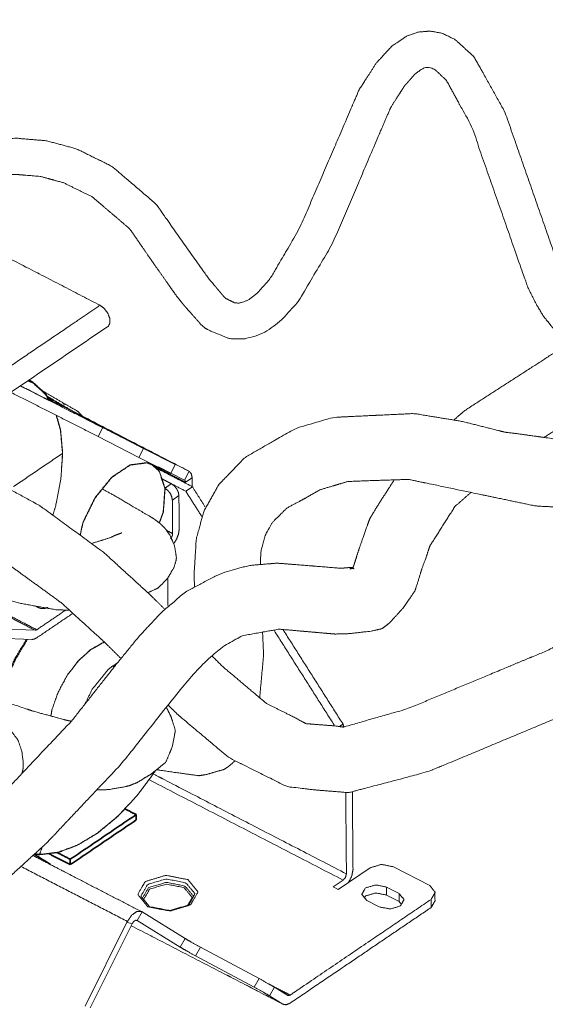
# Model space of a CAD drawing. Units: millimetres. Extents: x 0 to 420, y 0 to 297.
# Drawn here: x 210 to 221, y 221 to 241 of the extents above; entities that cross this region are included whole.
import ezdxf

# ---------------------------------------------------------------- set-up
doc = ezdxf.new("R2010")
doc.units = ezdxf.units.MM
doc.layers.add('1', color=7, linetype='Continuous', true_color=0xffffff)

msp = doc.modelspace()

# ---------------------------------------------------------------- linework, layer by layer
at = {"layer": '1', "color": 155, "linetype": 'Continuous', "lineweight": 18}
for p, q in [((211.84832, 232.678959), (211.752288, 232.492205)), ((212.707778, 232.237978), (211.84832, 232.678959)), ((212.611745, 232.051223), (211.752288, 232.492205)), ((212.707778, 232.237978), (212.611745, 232.051223)), ((212.707778, 232.237978), (213.376473, 231.899416)), ((213.28044, 231.712662), (212.611745, 232.051223)), ((213.118941, 232.037684), (213.376473, 231.899416)), ((213.667556, 231.759918), (213.118941, 232.037684)), ((213.571522, 231.573165), (213.022908, 231.850929)), ((213.28044, 231.712662), (213.376473, 231.899416)), ((213.736471, 231.434213), (213.597614, 231.339992)), ((210.423985, 228.408331), (209.08687, 228.458176)), ((210.354826, 228.214847), (209.01771, 228.264692)), ((217.481174, 223.403269), (216.810599, 222.948249)), ((218.736569, 223.030486), (217.975159, 223.424452)), ((216.913863, 223.14392), (216.705578, 223.002589)), ((216.705578, 223.002589), (216.810599, 222.948249)), ((218.090704, 222.862279), (217.828148, 222.99813)), ((217.411578, 222.715467), (217.674134, 222.579615)), ((217.829583, 222.829078), (218.092139, 222.693228)), ((212.671742, 222.479264), (212.679269, 222.474598)), ((212.679269, 222.474598), (213.582186, 221.914666)), ((211.476598, 220.485917), (212.35972, 222.257766)), ((212.35972, 222.257766), (212.367081, 222.272536)), ((212.46716, 222.22123), (212.469614, 222.226152)), ((212.571167, 222.295063), (212.573676, 222.293508)), ((212.573676, 222.293508), (213.476594, 221.733576)), ((211.584039, 220.449381), (212.46716, 222.22123)), ((213.906999, 221.731143), (215.1445, 221.068155)), ((215.038908, 220.887065), (213.801407, 221.550052)), ((215.469312, 220.884634), (215.745069, 220.713626)), ((215.363719, 220.703543), (215.644495, 220.529423))]:
    msp.add_line(p, q, dxfattribs=at)
at = {"layer": '1', "color": 155, "linetype": 'Continuous', "lineweight": 13}
for p, q in [((213.667556, 231.759918), (213.571522, 231.573165)), ((213.731791, 231.62112), (213.592935, 231.526898)), ((213.453938, 231.246023), (213.315082, 231.151803)), ((217.828148, 222.99813), (217.829583, 222.829078)), ((218.090704, 222.862279), (218.092139, 222.693228)), ((218.769133, 222.568547), (218.767697, 222.7376)), ((212.679269, 222.474598), (212.573676, 222.293508)), ((212.35972, 222.257766), (212.46716, 222.22123)), ((213.476594, 221.733576), (213.582186, 221.914666)), ((213.906999, 221.731143), (213.801407, 221.550052)), ((215.038908, 220.887065), (215.1445, 221.068155)), ((215.469312, 220.884634), (215.363719, 220.703543))]:
    msp.add_line(p, q, dxfattribs=at)
at = {"layer": '1', "color": 155, "linetype": 'Continuous', "lineweight": 35}
for p, q in [((212.55226, 224.524252), (212.553217, 224.41155)), ((211.163694, 223.58204), (211.164651, 223.469339))]:
    msp.add_line(p, q, dxfattribs=at)
at = {"layer": '1', "color": 155, "linetype": 'Continuous', "lineweight": 18, "extrusion": (8.600021255940776e-10, 1.662107160625992e-09, -1)}
msp.add_open_spline([(200.1589996300893, 241.2758655142985), (201.5398525963979, 240.5613887477122), (203.5418402062612, 239.5255268550119), (205.6672293053823, 238.4258154368601), (210.2842727624135, 236.0368795848093), (211.7913427697378, 235.2570967173777)], degree=1, knots=[0, 0, 0.1187081451969322, 0.290813373693859, 0.4735271480399066, 0.8704414613038371, 1, 1], dxfattribs=at)
at = {"layer": '1', "color": 155, "linetype": 'Continuous', "lineweight": 18}
for points, knots in [([(221.8459252308893, 235.3496372014208), (221.7755197092358, 235.4479378099365), (221.7593767496411, 235.4683633775635), (221.6533031603161, 235.643101689331), (221.4983356615368, 235.9576434678955), (220.3206745287243, 239.3303631181641), (219.839748701698, 240.1946867723389), (219.666298536903, 240.4979033250733), (219.2780936571423, 240.8537047929688), (218.9988800569836, 240.9902489061279), (218.8683990999524, 241.0146040697021), (218.7376057192151, 241.0360646409912), (218.499457144386, 241.0146767015381), (218.2597635408703, 240.9341466875), (218.2558665224377, 240.9328280992432), (218.2352470918957, 240.9193906755371), (217.934847693092, 240.7144706315918), (217.6097411867444, 240.3597789354248), (217.2503551241223, 239.8002686662598), (216.0006570955578, 236.8883851976318), (215.5975066133801, 236.1987405748291), (215.3722582002941, 235.8148076219482), (215.2361984773938, 235.6612041063232), (215.1070473238293, 235.5163356370849), (215.0199975344006, 235.4489493150635), (214.9345995851818, 235.3832869310303), (214.814166922218, 235.3245395250244), (214.790514578468, 235.3195642442627), (214.7520330568615, 235.3133104295654), (214.7275614687268, 235.3056755418701), (214.7197930666272, 235.3027862901611), (214.6620678469006, 235.3065780992432), (214.6222794863049, 235.3103528184814), (214.6188850160901, 235.3124409837646), (214.6169154115979, 235.3139491624756), (214.5239915224377, 235.3599518175049), (214.451800818092, 235.3970015306396), (214.4499679323498, 235.3975056810303), (214.4479705568615, 235.3980578966064), (214.4177738710705, 235.4195131273193), (214.0680665346447, 235.835660435669), (212.9727068849865, 237.3896004075928), (212.0884922548596, 238.1460097093506), (212.0370368715588, 238.1888005418701), (212.009899267799, 238.2021808214111), (211.28843869651, 238.5568249864502), (210.661068396217, 238.7240581865234), (210.0119758364025, 238.7787814683838), (209.1560448976819, 238.7148270006103), (208.9841691191122, 238.671987097499), (208.6691370912854, 238.5934656114502), (208.634996924049, 238.5767383928223), (208.5723829408947, 238.5469897813721), (208.4235677858654, 238.4664255876465), (208.3401415773694, 238.420392491333), (208.1774654909436, 238.2625816697998), (208.0942454286877, 238.1636122484131), (208.0290038820569, 237.9788357896728), (207.9648550173108, 237.7014110155029), (207.9646445986096, 237.6992630357666), (207.9642258974377, 237.6955321092529), (208.0219703432385, 237.4707194871826), (208.0732356020276, 237.2732602281494), (208.0857143923108, 237.2376140184326), (208.1006113954846, 237.1931558580322), (208.1208642110261, 237.1564709705791)], [0, 0, 0.0056908105101074, 0.0069147262533314, 0.0161270234936065, 0.0315918258472456, 0.1847351621064337, 0.2254264528799393, 0.2398106144184985, 0.2601431336076962, 0.2715995288919257, 0.2763913242129613, 0.281177141980008, 0.2897445566176588, 0.2988343196825818, 0.2989823019160903, 0.2998844271755944, 0.3132063101071216, 0.3315022661102621, 0.3577356919845694, 0.4871951913260525, 0.5181821236244497, 0.5353832117395697, 0.5428664313217165, 0.5499254369646194, 0.5538882519722399, 0.557763608486644, 0.5630884624051778, 0.5642107285893212, 0.5663856844839035, 0.567730645413142, 0.5682718550400093, 0.5721652383151247, 0.5758926552523851, 0.5761667323117701, 0.5763699148265606, 0.584304875886076, 0.591340309559788, 0.5914977625034086, 0.5916693937294746, 0.5943030315930209, 0.629077131010776, 0.7288870603114828, 0.7817113362068807, 0.7847632296714263, 0.7859776882090623, 0.818082168521626, 0.8420433438091063, 0.8653868992126706, 0.8967052096421215, 0.9036107748206378, 0.9161296615862226, 0.9177727430819104, 0.9206414124708882, 0.9277369485143406, 0.9316122512450665, 0.9417121637090664, 0.9473216982351201, 0.9567149792786812, 0.970056403349587, 0.9701556719707491, 0.9703347289417148, 0.9821922694538893, 0.9928885913158861, 0.9948191064863804, 0.9973587780015056, 1, 1]), ([(209.3365949559047, 236.5274203972945), (209.0155507770261, 237.1112156293151), (208.7850254579846, 237.5304089708252), (208.7684184023205, 237.6126025743408), (208.7675158449475, 237.6155772752685), (208.7661123415295, 237.6202417344971), (208.725112738258, 237.7128953905029), (208.733297705299, 237.7270126695557), (208.7300559755627, 237.7328189439697), (208.7408546205822, 237.7400864000244), (208.7367797609631, 237.7418167467041), (208.734190649635, 237.75407977771), (208.7449818178479, 237.758263585083), (208.7695474001233, 237.7782010240479), (208.7719463869397, 237.786240727417), (208.7844379946057, 237.8027281541748), (208.8797160097424, 237.8495938463135), (208.942463507301, 237.8801707811279), (209.1261494203869, 237.9221199388428), (209.2849343630139, 237.9630853624267), (210.0081220766369, 238.0164473314209), (210.5343899294201, 237.9729013414307), (210.6369588991467, 237.9451388902588), (211.0303350588147, 237.8375978441162), (211.0585439821545, 237.8233288927002), (211.1302583071057, 237.7864650316162), (211.513546118385, 237.5980601854248), (211.6285853334729, 237.5419136400147), (212.026687903053, 237.2021568651123), (212.4162605043713, 236.8689508409424), (212.5500568910901, 236.6758729906006), (212.8437800356213, 236.2496074266357), (213.262318513728, 235.6536098022266), (213.4253474184338, 235.4214570970459), (213.495690283424, 235.3364351243897), (213.5774395510022, 235.2372862596436), (213.950726599342, 234.8176761217041), (214.0095893617932, 234.7725119371338), (214.1331361147229, 234.7109852952881), (214.5036001344982, 234.5572728319092), (214.6001257082287, 234.5504603929443), (214.6580506655041, 234.5486809129639), (214.8346325441662, 234.5494285936279), (215.0820080324475, 234.611235081665), (215.1438230654065, 234.6404330797119), (215.3221694704358, 234.7252937669678), (215.3507618471448, 234.7466101427002), (215.6031078096692, 234.9354561204834), (215.9692064424817, 235.3394215745849), (216.685299734718, 236.5506033677979), (217.9167452760998, 239.4284727067871), (218.2095439668958, 239.8860554094238), (218.2186298891369, 239.8957838029785), (218.2534589906994, 239.9331699724121), (218.3903796144787, 240.0883628435058), (218.4299255129162, 240.1328049821777), (218.5196055361096, 240.1970766801758), (218.5818163057629, 240.2409901018066), (218.6129230257336, 240.2525487108154), (218.6554980989758, 240.2680107469482), (218.6759145876233, 240.2700641984863), (218.710596823341, 240.2734036607666), (218.7447022768322, 240.2667103166504), (218.7723653932873, 240.260918461792), (218.8019799562756, 240.245166432373), (218.8634665438, 240.2108233232422), (218.8689758821789, 240.205305973999), (218.8795101686779, 240.1944587297363), (219.0863373323742, 240.0019886369629), (219.2950059267346, 239.620354802124), (219.6168811174695, 239.030251576416), (220.8032463213269, 235.6388954515381), (220.987371496803, 235.2687358446045), (221.127534651405, 235.0372389573974), (221.3323107668225, 234.777193486206), (221.4238754793469, 234.6950276536865), (221.4632785173718, 234.6635182542724), (221.4699318071667, 234.6593034715576), (221.5325505968396, 234.6198515672607), (221.5401868196789, 234.6156677598877), (221.5655142351452, 234.6018709154053), (221.5766924616162, 234.596455571167), (221.6005708452527, 234.5849541063232), (221.6069882150952, 234.5821513719482), (221.6167597338024, 234.5779066820068), (221.6215948244397, 234.57591571521), (221.6278997751538, 234.573331944458), (221.631336302406, 234.5719733018799), (221.6353748461071, 234.5703860826416), (221.6386111017529, 234.5691492052002), (221.6421481653515, 234.5678033800049), (221.6457214113537, 234.5664810533447), (221.6493507334057, 234.5651448411865), (221.6542349573437, 234.5634080858154), (221.6587952753369, 234.5617952318115), (221.6670409914319, 234.5590373582764), (221.6738265940014, 234.5567804307861), (221.7008803507153, 234.5490440721435), (221.7170082231823, 234.5444533128662), (221.8792232843701, 234.5238600511475), (221.9022113939587, 234.5261265916748), (221.9708990808789, 234.5359553880615), (221.9864661928479, 234.5394534654541), (222.0725831171338, 234.5652772874756), (222.1482865854565, 234.6012375230713), (222.1600629564587, 234.606864354126), (222.2093198915783, 234.6381718797607), (222.2157583566967, 234.6422937364502), (222.2770342584912, 234.6904988450928), (222.2816175409619, 234.6941325731201), (222.2933523889843, 234.7045616502685), (222.2940513368908, 234.7051907701416), (222.3011858125988, 234.7117158861084), (222.3015549799267, 234.7120576829834), (222.3055902266821, 234.7158276139111)], [0, 0, 0.0384483565884608, 0.06626811273681, 0.0743273857217597, 0.0746556583683779, 0.0751335033283144, 0.0855182395385399, 0.0895673128174889, 0.0913252913513279, 0.0975463715465627, 0.0984069998622997, 0.1001005183660828, 0.1031939742884187, 0.1067462816070004, 0.1080980577620001, 0.1097599481842861, 0.1155764415718618, 0.1195927803908354, 0.1270267627352338, 0.1334607487539366, 0.1588515184409156, 0.1769111851018061, 0.180703552764115, 0.1953421567057944, 0.1965939867814236, 0.1998396842847823, 0.2169611883556627, 0.2221738206974959, 0.2463608202575914, 0.2704898351660304, 0.2826520967749877, 0.3096904101328473, 0.3476494703155772, 0.3625371462186376, 0.3679527772021587, 0.374204423741211, 0.4016308434786562, 0.4050067711534825, 0.4108671806785912, 0.4280843346411305, 0.4317868196040365, 0.4340136541823134, 0.4408597261928477, 0.4501446115436106, 0.4525325796725077, 0.4594633979308314, 0.4606848399147938, 0.4714815683979948, 0.4902678893855375, 0.5414351569546786, 0.6638275280051086, 0.6850945816581585, 0.6856113490770219, 0.687583394662773, 0.6955843487384878, 0.6978604220018619, 0.702051766717684, 0.7048846683397862, 0.7060818403426804, 0.7076831299494056, 0.7083879719026525, 0.7095822626719762, 0.7108929098138892, 0.7120592831354315, 0.7134212197196749, 0.7164974378102928, 0.7168159907892018, 0.7174505394458849, 0.7292871527339003, 0.7472192785715444, 0.7750334530262339, 0.9217617014323779, 0.9383560173444628, 0.94905618380043, 0.9617205883414317, 0.9662152246312626, 0.9680603926912766, 0.9683468990353199, 0.9710289286532781, 0.971338758503514, 0.97235989803788, 0.9727964442447814, 0.9737238231022362, 0.9739685709426421, 0.9743394510718335, 0.9745218136351368, 0.9747586183012364, 0.9748873795600816, 0.9750380466210204, 0.9751586518924505, 0.975289981209552, 0.9754225513898124, 0.9755567088584798, 0.9757369586703047, 0.9759046827741125, 0.97620677469919, 0.9764546225787151, 0.9774313673636631, 0.9780123923078918, 0.9836542098575276, 0.9844454881346324, 0.9868223330711529, 0.9873688088631908, 0.9904449144264782, 0.9933100694365784, 0.9937562546240107, 0.9957528954748608, 0.9960144949092657, 0.9986874730304248, 0.9988881561174732, 0.9994277076549815, 0.999460070818903, 0.9997926075553885, 0.9998099365443989, 1, 1]), ([(221.1442595445303, 232.4707278439495), (221.7539847704235, 232.8639139146729), (222.6725889059369, 233.4559146470947), (230.7996297212902, 238.9194597215576), (231.0513664838811, 239.0902809537221)], [0, 0, 0.0621217531462494, 0.1559190320229088, 0.9745532682117921, 1, 1]), ([(232.8798776805685, 238.8715314584288), (230.1070173403088, 236.990045201294), (225.1835352274243, 233.6942399949951), (224.7557307697533, 233.4666896918674), (223.2928459593121, 232.688577458374), (222.4686116739575, 232.5104414720459), (222.1495899530713, 232.4297122545166), (221.9011247202221, 232.3657374925537), (220.5193471666638, 232.5606759996338), (220.4129076143567, 232.5723088426514), (220.3271686693493, 232.5820746202392), (219.4937784334485, 232.7914358873291), (219.4482497545544, 232.8029523057861), (219.2963189073864, 232.8307905931396), (218.4087239595715, 232.9765552110596), (217.6232461506721, 232.9390978476738), (216.715234198219, 232.895797154419), (216.5929040285412, 232.8607405443115), (216.1339007326428, 232.7283679552002), (215.9470483919445, 232.6704376573486), (215.8955855318371, 232.6545878953857), (214.848950628883, 232.0542975206299), (214.29638791526, 231.4824969835205), (213.9791523500744, 230.9203030748291), (213.8191486879651, 230.333018071167), (213.7712768312756, 229.5596962327881), (213.7849062710616, 229.317285145904)], [0, 0, 0.1412305726113604, 0.3923124919122804, 0.4146163463341053, 0.4906342979306059, 0.536672085809317, 0.5546956454293749, 0.5689818249088163, 0.6491361171173723, 0.6553077801706877, 0.6602092314359802, 0.7029758948126242, 0.7052894426791214, 0.7121458679785184, 0.7522057960864075, 0.7833356083736155, 0.8197284023623008, 0.8244528017694432, 0.8422460974340507, 0.8495257254872427, 0.851541641096228, 0.8947920179927585, 0.9222930319247122, 0.944188379212624, 0.9646891694406494, 0.9911789656330117, 1, 1]), ([(215.1687675531381, 229.7929624251259), (215.1817005678479, 230.0739104051514), (215.2652795168225, 230.3989506883545), (215.3577403780285, 230.5654912156983), (215.424256186134, 230.6847259874268), (215.548597616798, 230.8083635301514), (215.7277552553479, 230.984364354126), (215.8444596620861, 231.0471225328369), (216.11351682151, 231.1901282091064), (216.3430099245373, 231.321394230835), (216.4267565676037, 231.3695085496826), (216.5687267061535, 231.4119671983642), (217.0141985842053, 231.5447040147705), (217.5256607576672, 231.5631439561767), (218.2721931978527, 231.5881688280029), (218.2865588136975, 231.5891386766357), (219.6343618913952, 231.3067140550537), (220.0021951433484, 231.2303726549072), (220.9508454271618, 231.0309822435303), (221.0927140947644, 231.0205745286865), (221.9673716303174, 230.983694645874), (222.8851255461041, 231.1078064317627), (222.9836079069439, 231.1372597093506), (223.2608442922894, 231.2207895250244), (223.6463102825944, 231.347193486206), (223.7917419364516, 231.3944714708252), (224.9348422962268, 231.9961735868736), (225.9035275408093, 232.5060675401611), (230.8887132021252, 235.8376674241943), (233.6784305969637, 237.7305835117893)], [0, 0, 0.0105071842731931, 0.0226125365587451, 0.0296686396193273, 0.0347656594040083, 0.0416512587718526, 0.0516571066529502, 0.0570654940741822, 0.0696536717214752, 0.0805485419307794, 0.0845525042564967, 0.090968467218187, 0.1109790600708949, 0.1347812464260734, 0.1703679138707261, 0.1710523073721943, 0.2439134404523666, 0.264163358683958, 0.3166971561493767, 0.3242306249323644, 0.3706185386741965, 0.4180065878723628, 0.4230353300443241, 0.4373219318304721, 0.4572753055600083, 0.4649053951369839, 0.5252725607612638, 0.5767869128387684, 0.8478900433955395, 1, 1]), ([(235.5136704703721, 237.5110778333524), (234.2686025759045, 236.6662749071045), (232.6244784303967, 235.5506766099854), (223.5028391500775, 229.3636340684814), (222.3447836061779, 228.6085428209228), (221.2753967806164, 228.0124063463135), (221.2258690782849, 227.9847229356689), (220.7033673998181, 227.7695532579346), (218.2605972048108, 226.7512805528564), (216.9157247682873, 226.3684680528564), (216.8307813021008, 226.3805420274658), (216.7431792970959, 226.3933700914307), (216.4473492952649, 226.4157748765869), (216.127457861549, 226.4411981553955), (216.0313579317395, 226.4946445054932), (215.889409689552, 226.5725912828369), (215.5497677370373, 226.7403110093994), (215.2930905672375, 226.8695550889893), (214.8947576183152, 227.2060312099921), (214.3858073183361, 227.6359469957276), (214.1501737423069, 227.8682919263254)], [0, 0, 0.0580620772934226, 0.1347343390429258, 0.5601532804714032, 0.6145500874815394, 0.6658460347506339, 0.6682068538274804, 0.693069623853291, 0.8095205791223187, 0.8719538065512784, 0.8761125953127868, 0.8804462113549772, 0.8950245750005473, 0.9104419643808425, 0.9151193256135867, 0.9218311524017592, 0.9377544158497252, 0.9493725973914505, 0.9672085324952541, 0.9897270341443084, 1, 1]), ([(213.2225415525849, 226.8360041855404), (213.2786578127209, 226.7807263536377), (213.4393856569592, 226.6225876207276), (214.4992934938732, 225.7298825426026), (214.5058517214123, 225.7243774766846), (214.517940649635, 225.7179516954346), (215.7266588350598, 225.1163827867432), (216.3238329836194, 225.0439453477783), (217.0290053316418, 224.9872839708252), (218.442329535133, 225.3594900865479), (218.7484102388684, 225.4473596544189), (221.8471415087048, 226.7398324937744), (222.5268575630874, 227.1225129069604), (223.0715725370709, 227.4291876573486), (224.2729876514737, 228.2130496568603), (233.4018281313244, 234.4050023240967), (235.0459480043713, 235.5205931444092), (236.2892316838117, 236.3641859879177)], [0, 0, 0.0023424335153873, 0.0090525776448623, 0.0531956830528089, 0.0534700987210754, 0.0539470403974411, 0.1006932704491004, 0.1226197836890233, 0.1483297705240203, 0.204401087776114, 0.2166160444678769, 0.3554289685584865, 0.3853443807977744, 0.4095023561780247, 0.4628989829791503, 0.8709299704594521, 0.9444238927207074, 1, 1]), ([(211.7913427697378, 235.2570967173777), (211.8802911339956, 235.1900479197703), (211.9529293786245, 235.0933258128367), (211.9956486474233, 234.9850557780466), (212.0004423485952, 234.8855245280466), (211.966412197228, 234.8133834910593), (211.9474439957497, 234.8044712556445)], [0, 0, 0.1892026626467278, 0.378404834331586, 0.5676068424766871, 0.7568100010943335, 0.9460134336502991, 1, 1]), ([(221.7900198205339, 234.5338425650014), (221.0181241218257, 234.035359123472), (219.476959890968, 233.0400888414306), (219.2442409399997, 232.8382897941327)], [0, 0, 0.2982820401082972, 0.8920576580869856, 1, 1]), ([(210.7328643280925, 233.2437171517828), (210.6622913881604, 233.3669534654541), (210.6429723879162, 233.3927345628662), (210.3803655763928, 233.6354220933838), (210.306413237266, 233.67947482976)], [0, 0, 0.2142362700227116, 0.2649449363253958, 0.854716925260276, 1, 1]), ([(211.07731427359, 233.0966639026364), (211.0841874657827, 233.094041068574), (211.0750582848745, 233.0999594950876), (211.0515052758413, 233.1133942485056), (211.0176000939565, 233.1320264506541), (210.9792045556264, 233.1526303935251), (210.9429602013784, 233.1716449809275), (210.9151304589467, 233.1857836222849), (210.9005293236928, 233.1926003337107), (210.9016818200307, 233.1909159159861), (210.9183882104116, 233.1810230326853), (210.9477603112417, 233.1646306681833), (210.984717098351, 233.1445746684275), (211.0228656596038, 233.124325098989)], [0, 0, 0.0769105710916023, 0.1538360225991975, 0.2307596900535247, 0.3076862936409293, 0.3846116070156378, 0.4615331923431178, 0.538459755257802, 0.6153858341033164, 0.6923098989766163, 0.7692364297352094, 0.8461616423125771, 0.9230859005197325, 1, 1]), ([(210.9338096581655, 233.1481058573923), (210.9689089928823, 233.1298891520701), (210.9884854088979, 233.1195989299021), (210.9895577965932, 233.1188031840525), (210.9719616662221, 233.1276226115427)], [0, 0, 0.2499916549347889, 0.4999998275210098, 0.7499998601364455, 1, 1]), ([(211.045983268343, 233.1675165273391), (211.0459767113882, 233.1675199198923), (211.0078258439247, 233.1877707134864)], [0, 0, 0.0002001678632267, 1, 1]), ([(211.040311428185, 233.115232474824), (211.055623928185, 233.1073754191599), (211.0556281919549, 233.1073733135219)], [0, 0, 0.9996091116418466, 1, 1]), ([(211.4145959530936, 232.9256372415994), (211.4120486413198, 232.9328849101267), (211.3265289269643, 233.0196147990427)], [0, 0, 0.0505847125349146, 1, 1]), ([(211.0043029543225, 232.1417975206299), (210.98041135276, 232.4132098741455), (210.9604845949475, 232.6331412095947), (210.9570976015393, 232.6481877489014), (210.8753481773502, 232.9362213334375)], [0, 0, 0.3222100274117332, 0.5833068695508816, 0.6030793018000112, 1, 1]), ([(211.3354549621779, 232.951611819037), (211.2384905968862, 233.0004923320017), (211.224457698937, 233.0060796427927), (211.3431231652456, 232.9435447001658), (211.5739685021597, 232.8237000346384), (211.8770782433706, 232.6672681498728), (212.2000421105581, 232.501296927949), (212.4870169030386, 232.3544834208689), (212.6883811913686, 232.2522145915232), (212.7693186913686, 232.2121730876169), (212.7158338891225, 232.2412824320994), (212.5371745263296, 232.3345107341013), (212.2642326317983, 232.4757347941599), (211.9442018090444, 232.6405385661326), (211.6324189721304, 232.8004247355662), (211.3827951012807, 232.9277472758494), (211.3354549621779, 232.951611819037)], [0, 0, 0.0501468939111356, 0.1167950545165493, 0.183443504548147, 0.2500917880329931, 0.3167400033262789, 0.3833882804623236, 0.4500366445166095, 0.5166848624169645, 0.5833330405599401, 0.6499813626266547, 0.7166297943979195, 0.7832779963026218, 0.8499264525899566, 0.9165747982537911, 0.9832230679922341, 1, 1]), ([(210.9850119891688, 231.8441863649259), (211.001511969215, 232.0983903856201), (211.0043029543225, 232.1417975206299)], [0, 0, 0.8540200790599064, 1, 1]), ([(212.8823359643179, 231.9062766337595), (212.7779779015737, 231.9424141764841), (212.4229406701284, 231.8941716838083), (212.0360832177358, 231.6316695475779), (211.6842983971792, 231.2002973246775), (211.4284121667104, 230.6746425700388), (211.3720714534979, 230.4171144374093)], [0, 0, 0.0723604461919886, 0.279109493979688, 0.4858593484130648, 0.6926091071255399, 0.8993588250780857, 1, 1]), ([(212.8791358910757, 231.9000527262888), (212.7752958642202, 231.9360097575388), (212.4220242272573, 231.8880065226755), (212.0370925866323, 231.6268106913767), (211.6870584069448, 231.1975843119822), (211.4324443017202, 230.6745453715525), (211.376761919379, 230.4200265531059)], [0, 0, 0.0724094718707332, 0.27929977144365, 0.486189775000534, 0.693079558487918, 0.8999695825084673, 1, 1]), ([(213.0404800060434, 230.6720168950495), (213.1222763024526, 230.9041591716013), (213.1585569726186, 231.3975322795115), (213.0358219872671, 231.7625179362498), (212.8791358910757, 231.9000527262888)], [0, 0, 0.1401468234678041, 0.4640083493543629, 0.7878683847635364, 1, 1]), ([(213.0447547444022, 230.6728598582511), (213.1266929589468, 230.9054045939646), (213.1631541405874, 231.4012439799509), (213.0398071252065, 231.76805611374), (212.8823359643179, 231.9062766337595)], [0, 0, 0.1397551126437867, 0.4637638322582716, 0.7877719606647017, 1, 1]), ([(217.9891792348175, 231.5777792861208), (217.9079819246594, 231.4510634202881), (217.6184821077649, 231.0019337816162), (217.5389886995617, 230.8681683702392), (217.4687003084484, 230.7468999071045), (217.3301486727063, 230.3557785386963), (217.2490199800793, 230.1245166368408), (217.1804669606782, 229.9089108903362), (217.1265504213635, 229.7393382615967), (217.0904054018322, 229.712160069458), (217.0871310945813, 229.7244038743897), (217.0526485964123, 229.6912773485107), (217.0635033174817, 229.7145334215088), (217.070648474342, 229.7008295030518), (217.1213700624768, 229.7117242784424), (217.1276025148694, 229.708742100708), (217.1496692415539, 229.6993277330322), (217.1171771761242, 229.72554462146), (217.0813611360852, 229.7347037095947), (216.8753158327405, 229.7153110093994), (216.8752405306164, 229.7153013963623), (216.8751486727063, 229.7152778978271), (216.8749409242932, 229.7153003282471), (216.8743945833508, 229.7153494615478), (215.5197659822766, 229.823531376831), (215.2132280640673, 229.7978085120332), (214.9635358949963, 229.7768558092041), (214.7291113039319, 229.7219664354248), (214.3077622743908, 229.5969478197021), (213.6221081301037, 229.2318500108643), (213.5886964174572, 229.2122607774658), (213.5766470094983, 229.2021521348877), (213.1020876833264, 228.7996734971924), (212.8144057985608, 228.4957306260986), (212.6428718324963, 228.314962803833), (212.1485662599865, 227.710428807251), (211.2091172548596, 226.5170834703369), (210.4658950584924, 225.7280455280163), (209.7117745729748, 224.9274374742432), (209.2523246638426, 224.5087847987366), (209.003248877174, 224.2818259019775), (208.5219508119885, 223.8677582139892), (208.3355027529065, 223.706893651001), (208.1829694887463, 223.6115323228759), (208.047160772926, 223.5308490343018), (207.8010210939709, 223.3626806993408), (207.6160213991467, 223.2317105455322), (207.5339986940686, 223.2342120714111), (207.4821716066662, 223.2365384263916), (207.2929549928967, 223.2190042467041), (207.0150004335705, 223.1947537584228), (206.977642035133, 223.2064581651611), (206.0224568818199, 223.4725379097048)], [0, 0, 0.0082288216101446, 0.0361004266316472, 0.0443886753662359, 0.0515834479633007, 0.0805928633229892, 0.0964707712187919, 0.1187016214414264, 0.1398288459677042, 0.1512958074038201, 0.1544337329224728, 0.1768634354964248, 0.1862239434759486, 0.1966936345936539, 0.2136411283333254, 0.2152169183325466, 0.2205573033352342, 0.2393416348879005, 0.2503585442387772, 0.3116100060688047, 0.3116386051317199, 0.311659596953728, 0.3116781185178542, 0.3117307908317675, 0.4416125036634554, 0.4629557861074266, 0.4799625902172902, 0.4936941595002567, 0.5194711058064162, 0.5565532531980744, 0.5584544737604221, 0.559106390244996, 0.5841840384309845, 0.5992853353403156, 0.6083859900987549, 0.6352006924054235, 0.6880481621178386, 0.728485631254961, 0.7696650690138153, 0.7944648071853838, 0.8078273290689704, 0.8353646292293114, 0.8458837901085344, 0.8558395461660016, 0.8655403714327732, 0.8829403952543038, 0.897435179842512, 0.9038667334546148, 0.9080271980300577, 0.9235869726600517, 0.9450345035853531, 0.9471433096096296, 1, 1]), ([(213.5929348717885, 231.526898124238), (213.5872845421987, 231.5558579325877), (213.571522365685, 231.5731646037302)], [0, 0, 0.4970381818128178, 1, 1]), ([(213.7317909203725, 231.621119773408), (213.7146433983999, 231.7084253764353), (213.6675555382924, 231.7599181437693)], [0, 0, 0.4999971385726005, 1, 1]), ([(213.158914582521, 228.8484503830855), (212.8661634584729, 229.1388064927978), (212.1120441957776, 229.8276703233643), (211.8673689028088, 230.0504877061767), (210.6037309023205, 230.9746818895264), (210.5082104250256, 231.0430818529053), (209.5733155295156, 231.5519496614826)], [0, 0, 0.0810716085928311, 0.3003466950707894, 0.3720402025249954, 0.7338923580566538, 0.761047494697565, 1, 1]), ([(212.8011344033374, 229.1999946838899), (213.0105149599377, 229.2979834337158), (213.0205851503674, 229.305562779419), (213.0288010927502, 229.3104590196533), (213.1471685549084, 229.4350375718994), (213.2161591860119, 229.5054114122314), (213.2654644533459, 229.5885502977295), (213.3494631716076, 229.7344302720947), (213.3960981508557, 229.8953888292236), (213.4004870363537, 229.9458038682861), (213.3971983095471, 229.9655405015869), (213.3614890810315, 230.1885394639893), (213.3062247988049, 230.3164078111572), (213.2625549074475, 230.4177505845947), (213.2238805910412, 230.4678847093506), (213.1607175966565, 230.5576330919189), (213.1098154970471, 230.6075642747803), (213.0392931886975, 230.6732138414307), (212.9620748659436, 230.7297694749756), (212.9264681764905, 230.7576451463623), (212.4920095022057, 231.0133016096608), (212.0946082826916, 231.247151677124), (211.8358849141273, 231.3880484040073)], [0, 0, 0.0789669969547927, 0.0839138754409865, 0.0863329212640062, 0.1407663143160511, 0.1657777593646939, 0.1932107971237822, 0.2360287929052101, 0.2790976304852374, 0.2919195547343575, 0.297169586182195, 0.3546698000985044, 0.3929354017238383, 0.4212857405038145, 0.4371064489519278, 0.4730098261264144, 0.4946498764521832, 0.529352750891616, 0.5612095720741269, 0.5806993337868332, 0.7480071024613268, 0.9106484876268528, 1, 1]), ([(213.3150817834097, 231.1518027568064), (213.3025410424428, 231.2226999736033), (213.2679266320425, 231.2952132487497), (213.2165075646597, 231.3583036112986), (213.1561131249624, 231.4023644328318)], [0, 0, 0.2499990097984278, 0.4999979157916085, 0.750000010712806, 1, 1]), ([(213.2949691735464, 231.4965860820017), (213.3553646813589, 231.4525241923533), (213.4067826806264, 231.3894348979197), (213.4413970910268, 231.3169216227732), (213.4539378319936, 231.2460233378611)], [0, 0, 0.2500018083072152, 0.5000004345564147, 0.7500009494160007, 1, 1]), ([(206.8462416746796, 221.817155721292), (206.8600756594006, 221.8135312242432), (207.4571050783459, 221.8496676988525), (208.0861587282483, 221.9269864244385), (208.202623877174, 221.9822143907471), (208.4462171694104, 222.1383429307861), (209.2101695009534, 222.6334079332275), (209.5050079333054, 222.8873395797587), (209.9212426515881, 223.2458246202393), (210.194447948055, 223.4949409887201), (210.6680987306896, 223.9268292589111), (212.2763833376233, 225.6322867174072), (213.2321317812268, 226.8445590562744), (213.6814889284436, 227.3950763292236), (214.0462898012463, 227.7764361925049), (214.0598377748791, 227.7907318468017), (214.07228345359, 227.8010113878174), (214.1083035036389, 227.8293869371338), (214.350423864967, 228.0363791246338), (214.4008923097912, 228.0811075181884), (214.6438479372326, 228.211913182251), (214.820077871925, 228.3049054307861), (214.8485976167981, 228.3116238756103), (214.9046950289074, 228.3151550645752), (215.2745299288098, 228.3810193223877), (215.506506399757, 228.421329991333), (215.5282548281018, 228.4272409410401), (215.5479914614025, 228.4339679307861), (216.4814761110608, 228.3516632432861), (216.7464552065198, 228.3292456407471), (216.9221681734387, 228.3357376451416), (217.0312702699963, 228.3358188218994), (217.3030078646008, 228.3677063341065), (217.5268436952893, 228.3932684678955), (217.7334433504406, 228.4427649278564), (217.8931693025891, 228.5661899156494), (217.982134222633, 228.6641830797119), (218.1764932771985, 228.875751072876), (218.4232994600598, 229.2353448839111), (218.4641084047619, 229.3538031358643), (218.5733968874279, 229.7092964525146), (218.6571996065442, 229.932122380249), (218.7164917513196, 230.1137564439697), (218.7425062319104, 230.1886452073975), (219.2475452944104, 230.9837533922119), (219.2664696260754, 231.0165349168701), (219.6013477804545, 231.3118639991816)], [0, 0, 0.00066903169355, 0.0297002142995506, 0.0602311019164368, 0.0661986989722931, 0.0794839203913936, 0.1222229170531099, 0.1386030399858191, 0.1620896771542945, 0.1766073638432906, 0.2019244472834965, 0.2886943539679541, 0.3424898002927051, 0.3669429046776584, 0.3866358205392108, 0.3873596049203743, 0.3880566749745475, 0.3901911770890322, 0.4047482684386527, 0.4081561899258448, 0.4251677634186677, 0.4401332998256194, 0.4424209282352097, 0.4476498277722805, 0.4811112628256363, 0.506114580033363, 0.508277918298307, 0.5106089379037477, 0.6085566551624153, 0.6389185347811939, 0.6590380298175629, 0.6688070552994894, 0.694296057506663, 0.7164750558761824, 0.7356151439304944, 0.7506387849747231, 0.7616521824776353, 0.7834595946137309, 0.8231296870441482, 0.8340089612019805, 0.8672795564060689, 0.887563496111423, 0.9038698615703373, 0.9099863799725181, 0.9745145321972732, 0.977006561257655, 1, 1]), ([(213.3421285479834, 230.2333409998605), (213.4004348717885, 230.3209415507517), (213.4448866234976, 230.4338445353708), (213.4599182091909, 230.5416429972849)], [0, 0, 0.3028639864274789, 0.6514318298192857, 1, 1]), ([(212.2495460899335, 230.4617469536898), (212.0945057436291, 230.4033620042725), (212.0255503603283, 230.3677136583252), (211.813543371803, 230.2994194383545), (211.6128979488363, 230.2381699685039)], [0, 0, 0.3368024758495268, 0.4727325296754803, 0.7646587666957582, 1, 1]), ([(213.3210610924917, 230.447421348115), (213.3160516320425, 230.4114888835154), (213.301233669396, 230.3738538432322), (213.2788654878727, 230.3402481334641), (213.2788648317724, 230.3402473784731)], [0, 0, 0.3333308017369743, 0.6666705430764278, 0.9999998476249073, 1, 1]), ([(209.8505459986285, 229.8046881920498), (210.3551516481701, 229.4391786546631), (210.9792374941174, 228.9861792344971), (211.233938116676, 228.7528750963135), (211.9037862917248, 228.140746800415), (212.2326863516817, 227.8139972902225)], [0, 0, 0.2141434306871934, 0.4791471865793381, 0.5879237631569235, 0.8699130477079345, 1, 1]), ([(208.30937033756, 229.601938259604), (209.1242332216565, 229.2721734971924), (210.0979708620373, 228.9790484971924), (210.5037489076916, 228.9058655137939), (210.8598521181409, 228.8421567125244), (211.097237524635, 228.8327423448486), (211.1490539498068, 228.8307023168833)], [0, 0, 0.3109016529736845, 0.6499050474809689, 0.7842316594635589, 0.9020848762196227, 0.9825894563766552, 1, 1]), ([(210.6940327416616, 228.8938445353708), (210.6506138573843, 228.8739423442087), (210.5978147851186, 228.865344016572), (210.5436762963491, 228.8693569255076), (210.4964399682241, 228.8853711772165)], [0, 0, 0.2499972226260567, 0.5000005059822835, 0.7499989580191125, 1, 1]), ([(210.354826046105, 228.2148468852244), (210.405922542687, 228.2232721781931), (210.4607179223257, 228.251494987031)], [0, 0, 0.4999977879040691, 1, 1]), ([(210.4592823754507, 228.4205455851755), (210.4410176049429, 228.4111386943064), (210.4239854394155, 228.4083306193552)], [0, 0, 0.5000133261578027, 1, 1]), ([(215.155019254981, 226.9861440838877), (215.1966744753186, 227.4438400621338), (215.2380404421154, 227.8931192369385), (215.2151513751807, 228.3682962806061)], [0, 0, 0.3368461546720845, 0.6736242021928227, 1, 1]), ([(211.2323441230995, 227.6286704214435), (211.3340151735608, 227.762072178833), (211.3931225344006, 227.8161572618408), (211.5930555483166, 227.9986404771728), (211.620050024635, 228.01380344104), (211.7139961000744, 228.0661047716064), (211.8431622072522, 228.1405716295166), (211.8549702211682, 228.1459592027588), (211.8905345499487, 228.1528415694271)], [0, 0, 0.1684613901102599, 0.2568156818469498, 0.5560121471437428, 0.5956968684173309, 0.7343497224842206, 0.9254855311548319, 0.9432604108283841, 1, 1]), ([(211.5119472585153, 226.9301164334942), (211.6278527795034, 227.1682157206736), (211.9813882409292, 227.6017337870798), (212.1572048804301, 227.7210341400873)], [0, 0, 0.236851964158882, 0.7623543166853217, 1, 1]), ([(210.1447735250975, 225.3879165353792), (210.1659585329357, 225.467726475708), (210.1667948671643, 225.4737997789307), (210.1710342165295, 225.5037005968017), (210.1749638124768, 225.6080725450439), (210.1439062258069, 225.8590091295166), (210.079211554176, 226.0513296861572), (210.0497593447033, 226.1151068468018), (209.8963352724377, 226.3142355699463), (209.7539875551525, 226.4985815782471), (209.5400985475842, 226.6810092515869), (209.4805415102307, 226.7278696031494), (208.8578965517346, 227.1242535753174), (208.8196360067511, 227.1454441753048)], [0, 0, 0.0326091115191642, 0.0350354744917242, 0.0469047321964732, 0.0879623282638698, 0.1863954221896327, 0.267499872215489, 0.2955586742437101, 0.3984570864025933, 0.4941548805243433, 0.6163685485965559, 0.6493403029736059, 0.9800481926780336, 1, 1]), ([(211.1847764614182, 226.4935086619206), (211.0830550905529, 226.5125781602783), (211.0423502870862, 226.5234942979736), (210.3930109926526, 226.7001050157471), (210.3860329958264, 226.7024527330322), (210.2819099184338, 226.7377560777588), (209.2470429750744, 227.085145604126), (209.1822350832287, 227.1068240709228), (208.9945525991973, 227.1796845354787)], [0, 0, 0.0422602851390168, 0.0597913129270574, 0.3408171923099828, 0.3440571669294294, 0.3926624627981005, 0.87512116118357, 0.9054519888749707, 1, 1]), ([(211.7210854100048, 225.0441009481088), (211.8010677858654, 225.0463101549072), (211.9753521486584, 225.0511593980713), (212.3156718202893, 225.1111169786377), (212.4088926454846, 225.1348419542236), (212.4376698061291, 225.1459930772705), (212.5747378298108, 225.198668248169), (212.7464127870861, 225.3059262437744), (212.8748344179455, 225.3827087755127), (212.9810616823498, 225.4677670640869), (213.1701095339123, 225.6241134996338), (213.1817114015881, 225.6419552965088), (213.1872794863049, 225.6497760362549), (213.2693598696057, 225.8474093980713), (213.3115418764416, 225.9479083604736), (213.3640418764416, 226.2182461900635), (213.3724992128674, 226.2621905870361), (213.3723080202404, 226.3193817491455), (213.3160802980725, 226.4992395372314), (213.2848251100842, 226.593810460083), (213.2291015383068, 226.7041659898682), (213.1884480781837, 226.7863067772891)], [0, 0, 0.0244654303657445, 0.0790970196388212, 0.1995548981323436, 0.2321512606165176, 0.2436145130824908, 0.3002679188162235, 0.3864699128715056, 0.4404379404271658, 0.4936007968192804, 0.5806588753737433, 0.588341680848161, 0.5913975647334232, 0.6646437793982668, 0.7004052115338026, 0.7932010708172433, 0.8080873212082126, 0.8278270555631195, 0.8894239750030012, 0.9245627161634905, 0.9654510268572292, 1, 1]), ([(212.9806615876229, 225.4738270288946), (212.9818809267346, 225.4733447618408), (213.012681097633, 225.4675128526611), (213.0529148622815, 225.4595425767822), (213.526520361549, 225.3914886827392), (213.8740348573986, 225.3438486070557), (213.9514144655529, 225.3566125841064), (214.0302306886975, 225.3687955064697), (214.2111362978283, 225.4205926866455), (214.4059989687268, 225.4770297593994), (214.4564620729748, 225.5104019517822), (214.5002024599377, 225.538956944458), (214.6367017887517, 225.6576859004284)], [0, 0, 0.0007694386038258, 0.0198452348827323, 0.0438953152688411, 0.3283541343712865, 0.5318508241014437, 0.5769422196476077, 0.6209500158481025, 0.7262730665857288, 0.8382965453620302, 0.871951408320071, 0.9005847469816782, 1, 1]), ([(210.5069244142834, 223.6775461168213), (210.8986845156018, 223.7234387559814), (210.9380680605236, 223.7352029771728), (211.299048285133, 223.8707233018799), (211.3151394411389, 223.8774588365478), (211.3319056459729, 223.8872107286377), (211.7418632265393, 224.1349408311767), (212.164701208717, 224.4864191026611), (212.2397619386975, 224.5666879625244), (212.4201286997963, 224.7596797895889)], [0, 0, 0.2160497882454563, 0.2367362301177988, 0.4238103442877537, 0.4320775110451913, 0.4405500435538908, 0.6480086854814671, 0.8638742670517833, 0.903882029733386, 1, 1]), ([(217.9751590691762, 223.4244515299997), (217.7217198907095, 223.4745204997263), (217.4811744652944, 223.4032686686716)], [0, 0, 0.5000005440001444, 1, 1]), ([(216.9825734673696, 223.2755562663279), (216.9627460442739, 223.2019887614451), (216.9138626824575, 223.143919608613)], [0, 0, 0.4999994361500398, 1, 1]), ([(217.1214300500112, 223.3697768473826), (217.0946016656118, 223.2240538859568), (217.0274444005413, 223.0953942641177)], [0, 0, 0.5290745574522783, 1, 1]), ([(217.8281479607778, 222.9981304240427), (217.6000535546499, 223.0431899333201), (217.3835631524282, 222.9790645671091), (217.3054940758901, 222.8433178019724), (217.411578212853, 222.7154665446482)], [0, 0, 0.2499993380039658, 0.4999988990508887, 0.7499984500335528, 1, 1]), ([(217.3593088736674, 222.765342903104), (217.3849981652456, 222.8100118327341), (217.6014885674673, 222.8741371989451), (217.8295829735952, 222.8290776896677)], [0, 0, 0.1412843674217181, 0.5706425389685275, 1, 1]), ([(217.6741342889028, 222.5796151042185), (217.9022286950307, 222.5345555949412), (218.1187190972524, 222.5986830973825), (218.1967876397329, 222.7344298625193), (218.09070350277, 222.862278983613)], [0, 0, 0.2499999305364408, 0.5000006733204037, 0.7500006375085602, 1, 1]), ([(218.7676973687368, 222.7376000285349), (218.8544416772085, 222.8884307170115), (218.7365692864614, 223.0304857707224)], [0, 0, 0.4999992140977863, 1, 1]), ([(213.7281644960705, 222.7441800279541), (213.7120850893322, 222.710278050415), (213.6623269411389, 222.6196164293213), (213.568698095924, 222.5933386583252), (213.2590119692151, 222.5038861436767), (213.2322909303967, 222.5089105577393), (212.8315458437268, 222.5854858751221), (212.7102111574475, 222.7355368394775)], [0, 0, 0.052101975888027, 0.1690491934753073, 0.2411926843773398, 0.4778465486523, 0.4972244891273667, 0.7871789267605424, 1, 1]), ([(218.7676973687368, 222.7376000285349), (217.5304791985708, 221.8980849528513), (216.0598356591421, 220.9001769328318), (215.7960742150503, 220.7212014079294)], [0, 0, 0.4163440760397075, 0.9112397911040548, 1, 1]), ([(212.3670814477163, 222.2725362467966), (212.4625613366323, 222.4089537883005), (212.5750530968862, 222.4852834391794), (212.6717420922475, 222.4792635417185)], [0, 0, 0.3333337760158581, 0.6666658781329646, 1, 1]), ([(212.4696141015249, 222.2261522746286), (212.5014407311636, 222.2716262126169), (212.5389369164663, 222.2970687174997), (212.5711672936636, 222.2950627970896)], [0, 0, 0.3333415004222587, 0.6666643520588825, 1, 1]), ([(213.582186428185, 221.9146663737498), (213.7222120629507, 221.8327568888865), (213.9069992028433, 221.7311428141794)], [0, 0, 0.500184827776919, 1, 1]), ([(213.8014074670034, 221.550052421113), (213.6166192589956, 221.6516664958201), (213.47659362423, 221.7335759806834)], [0, 0, 0.4998146525818834, 1, 1]), ([(215.1445004235464, 221.068155143281), (215.3292864953237, 220.966541068574), (215.4693121300893, 220.8846337199411)], [0, 0, 0.4998134245880358, 1, 1]), ([(215.3637193261343, 220.7035433268748), (215.2236936913686, 220.785452811738), (215.0389076195913, 220.8870647502146)], [0, 0, 0.5001887619585078, 1, 1]), ([(215.7960742150503, 220.7212014079294), (215.7683299218374, 220.7094265055857), (215.7450685082632, 220.7136263346873)], [0, 0, 0.4999987954797969, 1, 1]), ([(215.79750869381, 220.5521508097849), (215.7142768822866, 220.5168261027537), (215.6444947777944, 220.5294234538279)], [0, 0, 0.50000011818131, 1, 1])]:
    msp.add_open_spline(points, degree=1, knots=knots, dxfattribs=at)
at = {"layer": '1', "color": 155, "linetype": 'Continuous', "lineweight": 13, "extrusion": (-1.863985771281933e-09, 2.747008566984497e-09, 1)}
msp.add_open_spline([(207.0686926232534, 232.0525379252634), (209.0068315087514, 233.3676644206247), (211.0967591820913, 234.7857865977488), (211.7913427697378, 235.2570967173777)], degree=1, knots=[0, 0, 0.4103923442163419, 0.8529250693924959, 1, 1], dxfattribs=at)
at = {"layer": '1', "color": 155, "linetype": 'Continuous', "lineweight": 18}
for points in [[(207.2247900148693, 231.5999106187744), (211.9474401613537, 234.8044699449463)], [(210.1153820168596, 233.5613112489925), (210.9719616662221, 233.1276226115427)], [(211.8483203088003, 232.678958671113), (210.1172809040456, 233.5553891288195)], [(211.7522882043081, 232.492205131074), (209.9264240441733, 233.4166448091362)], [(213.5976142846303, 231.3399918437204), (213.089394951357, 231.6029531046401)], [(213.7333953854636, 231.4321255256697), (213.7317909203725, 231.621119773408)], [(213.7364714013296, 231.4342134928904), (214.0028995768699, 231.0142764202446)], [(213.3150817834097, 231.1518027568064), (213.3210610924917, 230.447421348115)], [(213.4539378319936, 231.2460233378611), (213.4599182091909, 230.5416429972849)], [(213.9445369972433, 230.7931828796216), (213.5976142846303, 231.3399918437204)], [(213.2226313555198, 228.9327516740618), (213.217884984787, 229.4918484415732)], [(210.4317132393376, 228.9188611287231), (210.4964397951428, 228.8853705186768)], [(211.0684330347734, 228.8338853887806), (210.4592823754507, 228.4205455851755)], [(211.2168101398902, 228.7645418462954), (210.4607179223257, 228.251494987031)], [(216.7252221983761, 226.4103450070627), (215.4640519828097, 228.3981666034071)], [(215.6454116176316, 228.4253948611984), (216.9105995904165, 226.4312418437204)], [(212.1307298322891, 227.6878239742574), (212.067971558087, 227.6452393197056)], [(211.4758213355197, 226.8559046406423), (211.5024785274464, 226.9106652624128)], [(216.8350008597046, 226.3799440446005), (216.9105995904165, 226.4312418437204)], [(216.9105995904165, 226.4312418437204), (216.9299144197541, 226.3725006851874)], [(216.9825734673696, 223.2755562663279), (216.9680002036398, 224.9921747764359)], [(217.1075228174882, 225.0079427023134), (217.1214300500112, 223.3697768473826)], [(210.4133326842328, 223.6944325925576), (210.5069244142834, 223.6775461168213)], [(218.8489332338635, 222.7073044176025), (218.8474982210461, 222.8763571519775)], [(218.092139049645, 222.6932283854685), (218.1399564733589, 222.6355994324615)], [(218.8489349969979, 222.7073067728263), (218.7691329156118, 222.5685472941599)], [(212.8695077808643, 221.9676807358447), (212.8888778333097, 221.9576583475576)], [(214.469772072055, 221.1396771568604), (214.5494872853084, 221.0984311671099)], [(214.8750531562594, 220.9299779192501), (215.1082387800755, 220.8093237623162)], [(215.2807067414602, 220.7200859433699), (215.6193101472891, 220.5448868560649)]]:
    msp.add_open_spline(points, degree=1, dxfattribs=at)
at = {"layer": '1', "color": 155, "linetype": 'Continuous', "lineweight": 13}
for points, knots in [([(210.716989850678, 233.2517874840973), (210.643316494103, 233.379279639741), (210.3834707604604, 233.6186004710398), (210.2706827995432, 233.6667923499416)], [0, 0, 0.2192652261734005, 0.7952603870531786, 1, 1]), ([(211.0011105309682, 232.1362482524119), (210.9574855004507, 232.625264518281), (210.8666971424012, 232.9406777162309)], [0, 0, 0.5705829618265699, 1, 1]), ([(210.7965800054655, 230.8335373677911), (210.8540631066518, 231.0168933940134), (210.9662408410268, 231.5939682841502), (211.0011105309682, 232.1362482524119)], [0, 0, 0.1340521415708461, 0.5670259169621096, 1, 1]), ([(209.6385354115727, 226.992491813293), (209.7363895497508, 227.2489745300439), (209.9857612665304, 227.7846837579722), (210.0108971828265, 227.832359867024), (210.2420878550249, 228.2189424203157)], [0, 0, 0.202419476270521, 0.6323317509793989, 0.6714618274740609, 1, 1]), ([(210.26412322828, 228.2181844123955), (210.0279130934987, 227.8232070646922), (209.7545038015103, 227.2421556267381), (209.6554491756543, 226.9610340219881)], [0, 0, 0.327754150489398, 0.7837513083167569, 1, 1]), ([(210.7561669156178, 226.6013354431387), (210.7780323770774, 226.7314451592207), (210.9087104081997, 227.1023150009283), (211.0994119820816, 227.4565809133427), (211.3346874359482, 227.7655437460145), (211.5954777739364, 228.0041711586417), (211.860654224113, 228.1531323061319), (211.8850933821626, 228.1577846340479)], [0, 0, 0.0666387144407485, 0.2497040688701627, 0.432769218787354, 0.6158346745031785, 0.7989001377025946, 0.9819655845500244, 1, 1]), ([(210.5177401185897, 223.6850436014639), (210.9060034923758, 223.7308085786583), (211.3195890684989, 223.8844082359625), (211.7444145872828, 224.1406099521913), (212.1660101741204, 224.4906893592386), (212.570021656632, 224.9227254385044), (212.9426894149875, 225.4220059969162), (212.9599529358782, 225.450873044202)], [0, 0, 0.1652198252647668, 0.3304403571546587, 0.4956605820099013, 0.6608805441477899, 0.8261006944860325, 0.9913207901939411, 1, 1]), ([(213.6427806054311, 223.1537847209177), (213.8573799096304, 222.8951534342966), (213.6994537316518, 222.6205474162302), (213.2615115319448, 222.4908269572458), (212.8000953637319, 222.5819799113474), (212.5854949914174, 222.840609061738), (212.7434222375112, 223.1152150798044), (213.1813644372182, 223.2449355387888), (213.6427806054311, 223.1537847209177)], [0, 0, 0.1250001907120198, 0.2500000030346614, 0.3749999712957817, 0.4999998209816324, 0.6250002385835568, 0.750000139554022, 0.8750001078151431, 1, 1]), ([(213.7281750253574, 222.7441976258133), (213.7920486413198, 222.8552614665232), (213.5996009789663, 223.0871920085154), (213.1858152733999, 223.1689370036326), (212.7930810509878, 223.0526043009959), (212.6514564477163, 222.8063460612497), (212.7102014107584, 222.7355483849133)], [0, 0, 0.094823425134165, 0.3050724910384224, 0.5153223194272704, 0.7255721976347832, 0.935821167107759, 1, 1]), ([(213.6327014073115, 222.6007960216504), (213.7341087304311, 222.7771245646677), (213.5614308129507, 222.9852318644724), (213.1901486169057, 223.0585793376169), (212.837757106896, 222.9541967082224), (212.7112825316045, 222.7342848334384)], [0, 0, 0.1664839382187401, 0.3751104446370739, 0.5837377951165418, 0.7923644784897079, 1, 1]), ([(212.8129277001577, 222.9855031657419), (213.1879237328725, 223.0965786051951), (213.5830206261831, 223.0185271525583), (213.7619517000109, 222.8028854415276)], [0, 0, 0.336275744443711, 0.6725520180605458, 1, 1])]:
    msp.add_open_spline(points, degree=1, knots=knots, dxfattribs=at)
at = {"layer": '1', "color": 155, "linetype": 'Continuous', "lineweight": 18, "extrusion": (7.89999693726345e-09, 1.363301723358325e-08, -1)}
msp.add_open_spline([(210.5761109412524, 233.4544635618177), (210.6587176476675, 233.4065950846872), (211.1454759179311, 233.1245304179392), (211.3265289269643, 233.0196147990427)], degree=1, knots=[0, 0, 0.1100808536660278, 0.7587312628571817, 1, 1], dxfattribs=at)
at = {"layer": '1', "color": 155, "linetype": 'Continuous', "lineweight": 18, "extrusion": (6.310041930743473e-09, 1.088923417255035e-08, 1)}
msp.add_open_spline([(211.3034234582143, 232.9764170146189), (210.8140899621206, 233.2599738383494), (210.6837697251593, 233.3354911930705)], degree=1, knots=[0, 0, 0.7896886782903331, 1, 1], dxfattribs=at)
at = {"layer": '1', "color": 155, "linetype": 'Continuous', "lineweight": 13}
for points in [[(210.8101461340385, 233.2383894866071), (210.7079108487183, 233.2912877305017)], [(210.7534179387585, 233.2609993758794), (210.7727978219464, 233.2509718787229)], [(210.7918987398385, 233.241088723185), (210.8112786230264, 233.2310612260285)], [(213.6675555382924, 231.7599181437693), (210.8291899616962, 233.2285358921561)], [(210.8303959506418, 233.2211695798072), (211.0253271614579, 233.1203087348345)], [(211.0442148016047, 233.1105359508628), (211.0634306370623, 233.1005933530949)], [(211.0823018674435, 233.090829059813), (211.1015177029012, 233.0808864620451)], [(211.1204053430479, 233.0711136780734), (211.1396047687402, 233.0611795709954)], [(211.1584924088868, 233.0514067870237), (211.1777082443446, 233.0414641892558)], [(211.1965958844913, 233.0316914052841), (211.3034234582143, 232.9764170146189)], [(209.9679841481071, 231.4352194360576), (211.0011105309682, 232.1362482524119)], [(213.5929348717885, 231.526898124238), (212.9147073253828, 231.8778243827543)], [(213.1561131249624, 231.4023644328318), (213.2949691735464, 231.4965860820017)], [(213.1907610302641, 230.5148406618322), (213.3210610924917, 230.447421348115)], [(210.4239854394155, 228.4083306193552), (209.7534423115116, 228.7552807990847)], [(209.761509917739, 228.7815847432599), (210.4592823754507, 228.4205455851755)], [(216.9138626824575, 223.143919608613), (212.8222298161728, 225.2609997603568)], [(210.422059420543, 223.7024512939488), (210.5177401185897, 223.6850436014639)], [(210.5177401185897, 223.6850436014639), (210.5720762663443, 223.8392520017081)], [(212.3670814477163, 222.2725362467966), (210.1255329763775, 223.4323509744344)], [(212.6859661264364, 222.7647394081818), (212.8129277001577, 222.9855031657419)], [(212.4480637055998, 222.1833102892528), (215.6444947777944, 220.5294234538279)]]:
    msp.add_open_spline(points, degree=1, dxfattribs=at)
at = {"layer": '1', "color": 155, "linetype": 'Continuous', "lineweight": 18, "extrusion": (-2.884352690134952e-09, -5.574525283287527e-09, -1)}
msp.add_open_spline([(213.7364714013296, 231.4342134928904), (213.2027769433218, 231.7103554606638), (212.9407177471424, 231.8459494402659)], degree=1, knots=[0, 0, 0.6706775653170925, 1, 1], dxfattribs=at)
at = {"layer": '1', "color": 155, "linetype": 'Continuous', "lineweight": 18, "extrusion": (-1.99677947968403e-08, -3.85913339822585e-08, 0.9999999999999991)}
msp.add_open_spline([(213.0893914744242, 231.6029551899131), (213.1689431520764, 231.5617938585205), (213.2949700685803, 231.4965854234619)], degree=1, knots=[0, 0, 0.3869648245526422, 1, 1], dxfattribs=at)
at = {"layer": '1', "color": 155, "linetype": 'Continuous', "lineweight": 13, "extrusion": (1.61045181880063e-08, 3.112485194959412e-08, -0.9999999999999993)}
msp.add_open_spline([(212.9123262723243, 225.3815701101887), (213.1177517663198, 225.2752794718943), (216.9825734673696, 223.2755562663279)], degree=1, knots=[0, 0, 0.0504700189814939, 1, 1], dxfattribs=at)
at = {"layer": '1', "color": 155, "linetype": 'Continuous', "lineweight": 35}
for points in [[(212.5522593094097, 224.5242521225869), (211.1636942666936, 223.5820401228151)], [(212.3130055854803, 224.648046395236), (212.5522595177846, 224.5242524028025)], [(212.5532170388987, 224.4115518687632), (211.1646511169505, 223.4693388381478)], [(210.7498323744552, 223.4740991889853), (210.4057177449966, 223.6874971440722)], [(211.1646517907339, 223.4693380046091), (210.7150250592427, 223.7019824531279)], [(211.1636947594839, 223.5820412516794), (210.8917854550748, 223.7227316530118)]]:
    msp.add_open_spline(points, degree=1, dxfattribs=at)
at = {"layer": '1', "color": 155, "linetype": 'Continuous', "lineweight": 18, "extrusion": (-3.59898668060702e-09, -6.955682897937683e-09, 1)}
msp.add_open_spline([(212.6640899416272, 222.4797403306885), (210.9769527956311, 223.3526938218994), (210.3782370072002, 223.6624793856817)], degree=1, knots=[0, 0, 0.7380777536210894, 1, 1], dxfattribs=at)
at = {"layer": '1', "color": 155, "linetype": 'Continuous', "lineweight": 18, "extrusion": (1.089959339238928e-09, -1.606305020864252e-09, -1)}
msp.add_open_spline([(215.79750869381, 220.5521508097849), (216.9117649041372, 221.3082289958201), (218.7691329156118, 222.5685472941599)], degree=1, knots=[0, 0, 0.3749652875039277, 1, 1], dxfattribs=at)
at = {"layer": '1', "color": 155, "linetype": 'Continuous', "lineweight": 13, "extrusion": (9.259161556284633e-11, 1.789497906676695e-10, -1)}
msp.add_open_spline([(215.3356629399053, 220.9594259668817), (215.6700472985464, 220.786409842988), (215.7960742150503, 220.7212014079294)], degree=1, knots=[0, 0, 0.7262732276844257, 1, 1], dxfattribs=at)

doc.saveas('drawing.dxf')
